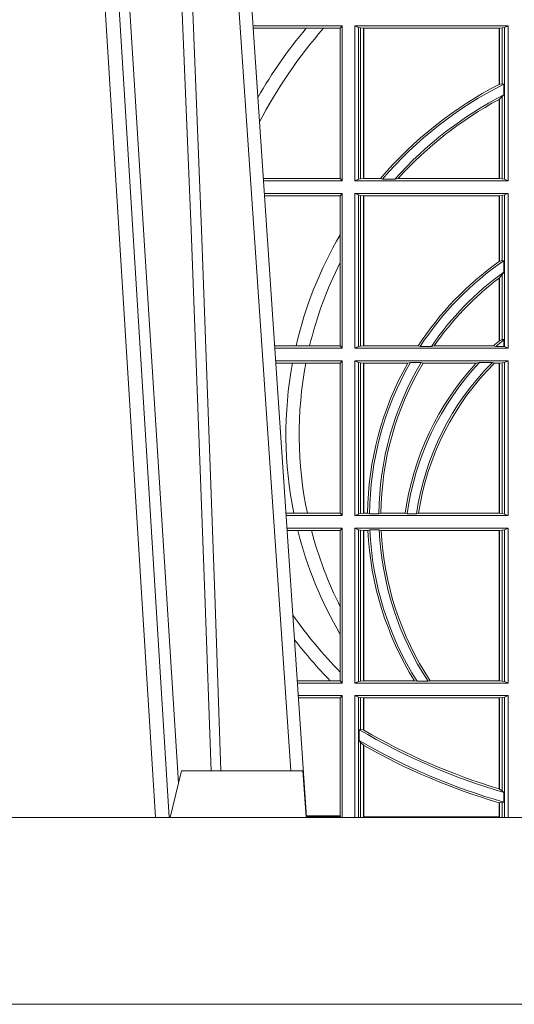
# Model space of a CAD drawing. Units: millimetres. Extents: x 0 to 21000, y 0 to 14850.
# Drawn here: x 3242 to 3348, y 4367 to 4578 of the extents above; entities that cross this region are included whole.
import ezdxf

# ---------------------------------------------------------------- set-up
doc = ezdxf.new("R2010")
doc.units = ezdxf.units.MM
doc.header["$LTSCALE"] = 333.33333
doc.layers.add('FRW-Rifi ST', color=124, linetype='Continuous', lineweight=5, transparency=0.5)

# ---------------------------------------------------------------- blocks, each defined once
blk = doc.blocks.new('ST-Halbblock_OT_Schacht')
at = {"color": 0, "linetype": 'Continuous', "lineweight": 0}
for p, q in [((-0.1123915378948368, 0.04000000000002046), (-0.1291714583441603, 0.3100000000000023)), ((-0.1261897242046075, 0.3100000000000023), (-0.1094098037552271, 0.04000000000002046)), ((-0.08340517205732567, 0.05000000000001137), (-0.1003607922737046, 0.3000000000000114)), ((-0.09762853632895485, 0.3000000000000114), (-0.07999469130396619, 0.04000000000002046))]:
    blk.add_line(p, q, dxfattribs=at)
at = {"color": 0, "linetype": 'Continuous', "lineweight": 5}
for p, q in [((-0.1092649444761946, 0.04000000000002046), (-0.1067716644477628, 0.05000000000001137)), ((-0.1067716644477628, 0.05000000000001137), (-0.08083175338913406, 0.05000000000001137)), ((-0.08083175338913406, 0.05000000000001137), (-0.08011494447617906, 0.04000000000002046))]:
    blk.add_line(p, q, dxfattribs=at)
at = {"color": 0, "linetype": 'Continuous'}
blk.add_line((0.08008505552379575, 0.04000000000002046), (-0.08011494447617906, 0.04000000000002046), dxfattribs=at)
at = {"color": 8, "linetype": 'Continuous', "lineweight": 13}
blk.add_line((0.2087000000019259, 0), (-0.2087000000019543, 0), dxfattribs=at)
at = {"color": 0, "linetype": 'Continuous', "lineweight": 0}
for points in [[(-0.1238822660705523, 0.3100000000000023), (-0.1198155305946784, 0.2437642555721595), (-0.1149458740943601, 0.1658160252892174), (-0.1074317923992112, 0.04735237139868786)], [(-0.1004380792662118, 0.05000000000001137), (-0.1017945503391502, 0.08786198433827508), (-0.1047572900571936, 0.1658164248791536), (-0.1081338009400952, 0.2486613334173171), (-0.1108587482137295, 0.3100000000000023)], [(-0.1082652450002684, 0.3059904244025802), (-0.1058071863840269, 0.2486638964469705), (-0.1025450005735138, 0.1658164248791536), (-0.09967784236954458, 0.08786198433827508), (-0.09836504897799614, 0.05000000000001137)]]:
    blk.add_lwpolyline(points, dxfattribs=at)
at = {"color": 8, "linetype": 'Continuous', "lineweight": 13, "ltscale": 0.3}
blk.add_lwpolyline([(0.1996850674920267, 0.03999996563027253), (-0.1997149445238904, 0.03999996189048716)], dxfattribs=at)
blk = doc.blocks.new('ST-Halbblock_SeitGitt')
at = {"color": 0, "linetype": 'Continuous', "lineweight": 0}
for p, q in [((0.3276499971747171, 0.2094999968375362), (0.3085243426271518, 0.2094999968375362)), ((0.3199187234043848, 0.2090106985832847), (0.3085575280486523, 0.2090106985832847)), ((0.3236576631665002, 0.2090106985832847), (0.3199187234043848, 0.2090106985832847)), ((0.327230738103367, 0.2090106985832847), (0.3236576631665002, 0.2090106985832847)), ((0.327230738103367, 0.2090106985832847), (0.3276499971747171, 0.2094999968375362)), ((0.327230738103367, 0.2090106985832847), (0.327230738103367, 0.1768392986686251)), ((0.3276499971747171, 0.1763499977368213), (0.3276499971747171, 0.2094999968375362)), ((0.3631499983370077, 0.2094999968375362), (0.3303499981760751, 0.2094999968375362)), ((0.3303499981760751, 0.1763499977368213), (0.3303499981760751, 0.2094999968375362)), ((0.3311151504516374, 0.2091686769689716), (0.3303499981760751, 0.2094999968375362)), ((0.3311151504516374, 0.2091686769689716), (0.3311151504516374, 0.1766813171397246)), ((0.331588411331154, 0.2090684405829109), (0.3311151504516374, 0.2091686769689716)), ((0.3322080090641748, 0.2090007483328975), (0.331588411331154, 0.2090684405829109)), ((0.331588411331154, 0.1767815555048458), (0.331588411331154, 0.2090684405829109)), ((0.3322692602872621, 0.2090007483328975), (0.3322080090641748, 0.2090007483328975)), ((0.3322080090641748, 0.2090007483328975), (0.3322080090641748, 0.1768492475220285)), ((0.3612307362258207, 0.2090007483328975), (0.3322692602872621, 0.2090007483328975)), ((0.3322692602872621, 0.2090007483328975), (0.3322692602872621, 0.1768492475220285)), ((0.361291987448908, 0.2090007483328975), (0.3612307362258207, 0.2090007483328975)), ((0.3612307362258207, 0.1969907067085899), (0.3612307362258207, 0.2090007483328975)), ((0.3619115851819288, 0.2090684405829109), (0.361291987448908, 0.2090007483328975)), ((0.361291987448908, 0.1970223418738044), (0.361291987448908, 0.2090007483328975)), ((0.3623848497867357, 0.2091686769689716), (0.3619115851819288, 0.2090684405829109)), ((0.3619115851819288, 0.2090684405829109), (0.3619115851819288, 0.1971049967523015)), ((0.3623848497867357, 0.2091686769689716), (0.3631499983370077, 0.2094999968375362)), ((0.3623848497867357, 0.2091686769689716), (0.3623848497867357, 0.1766813171397246)), ((0.3631499983370077, 0.1763499977368213), (0.3631499983370077, 0.2094999968375362)), ((0.3612919872159353, 0.1970223410674521), (0.3612307377657089, 0.196990707550242)), ((0.361291987448908, 0.1970223418738044), (0.3619115851819288, 0.1971049967523015)), ((0.3619115851819288, 0.1971049967523015), (0.3622348435222875, 0.1970319438095487)), ((0.3622348435222875, 0.1947859364862836), (0.3622348435222875, 0.1970319438095487)), ((0.361291987448908, 0.1938126559670366), (0.3619115851819288, 0.1943789820487893)), ((0.3619115851819288, 0.1943789820487893), (0.3622348435222875, 0.1947859364862836)), ((0.3619115851819288, 0.1943789820487893), (0.3619115851819288, 0.1767815555048458)), ((0.3612307362258207, 0.1768492475220285), (0.3612307362258207, 0.1937796070541538)), ((0.3612919872159353, 0.193812655323427), (0.3612307377657089, 0.1937796073007689)), ((0.361291987448908, 0.1768492475220285), (0.361291987448908, 0.1938126559670366)), ((0.327230738103367, 0.1768392986686251), (0.3107394722037498, 0.1768392986686251)), ((0.3276499971747171, 0.1763499977368213), (0.310772657806865, 0.1763499977368213)), ((0.327230738103367, 0.1768392986686251), (0.3276499971747171, 0.1763499977368213)), ((0.3311151504516374, 0.1766813171397246), (0.3303499981760751, 0.1763499977368213)), ((0.3631499983370077, 0.1763499977368213), (0.3303499981760751, 0.1763499977368213)), ((0.331588411331154, 0.1767815555048458), (0.3311151504516374, 0.1766813171397246)), ((0.3322080090641748, 0.1768492475220285), (0.331588411331154, 0.1767815555048458)), ((0.3322692602872621, 0.1768492475220285), (0.3322080090641748, 0.1768492475220285)), ((0.33582662194965, 0.1768492475220285), (0.3322692602872621, 0.1768492475220285)), ((0.33582662194965, 0.1768492475220285), (0.3362624287605058, 0.1767130885108656)), ((0.3389223642647039, 0.1767130885108656), (0.3362624287605058, 0.1767130885108656)), ((0.3396102018654119, 0.1768492475220285), (0.3389223642647039, 0.1767130885108656)), ((0.3612307362258207, 0.1768492475220285), (0.3396102018654119, 0.1768492475220285)), ((0.361291987448908, 0.1768492475220285), (0.3612307362258207, 0.1768492475220285)), ((0.3619115851819288, 0.1767815555048458), (0.361291987448908, 0.1768492475220285)), ((0.3623848497867357, 0.1766813171397246), (0.3619115851819288, 0.1767815555048458)), ((0.3623848497867357, 0.1766813171397246), (0.3631499983370077, 0.1763499977368213)), ((0.3276499971747171, 0.1736499976667858), (0.3109557785099355, 0.1736499976667858)), ((0.327230738103367, 0.1731606967349819), (0.3109889641130508, 0.1731606967349819)), ((0.327230738103367, 0.1731606967349819), (0.3276499971747171, 0.1736499976667858)), ((0.327230738103367, 0.1647936503703988), (0.327230738103367, 0.1731606967349819)), ((0.3276499971747171, 0.1736499976667858), (0.3276499971747171, 0.1404999985660709)), ((0.3631499983370077, 0.1736499976667858), (0.3303499981760751, 0.1736499976667858)), ((0.3303499981760751, 0.1736499976667858), (0.3303499981760751, 0.1404999985660709)), ((0.3311151504516374, 0.1733186782638825), (0.3303499981760751, 0.1736499976667858)), ((0.3311151504516374, 0.1408313184346355), (0.3311151504516374, 0.1733186782638825)), ((0.331588411331154, 0.1732184398987613), (0.3311151504516374, 0.1733186782638825)), ((0.3322080090641748, 0.1731507478815786), (0.331588411331154, 0.1732184398987613)), ((0.331588411331154, 0.1732184398987613), (0.331588411331154, 0.1409315548206962)), ((0.3322692602872621, 0.1731507478815786), (0.3322080090641748, 0.1731507478815786)), ((0.3322080090641748, 0.1409992470707095), (0.3322080090641748, 0.1731507478815786)), ((0.3612307362258207, 0.1731507478815786), (0.3322692602872621, 0.1731507478815786)), ((0.3322692602872621, 0.1409992470707095), (0.3322692602872621, 0.1731507478815786)), ((0.361291987448908, 0.1731507478815786), (0.3612307362258207, 0.1731507478815786)), ((0.3612307362258207, 0.1731507478815786), (0.3612307362258207, 0.1590451344217456)), ((0.3619115851819288, 0.1732184398987613), (0.361291987448908, 0.1731507478815786)), ((0.361291987448908, 0.1731507478815786), (0.361291987448908, 0.1590886178727544)), ((0.3623848497867357, 0.1733186782638825), (0.3619115851819288, 0.1732184398987613)), ((0.3619115851819288, 0.159268847417394), (0.3619115851819288, 0.1732184398987613)), ((0.3623848497867357, 0.1733186782638825), (0.3631499983370077, 0.1736499976667858)), ((0.3623848497867357, 0.1408313184346355), (0.3623848497867357, 0.1733186782638825)), ((0.3631499983370077, 0.1736499976667858), (0.3631499983370077, 0.1404999985660709)), ((0.327230738103367, 0.158878209751407), (0.327230738103367, 0.1647936503703988)), ((0.327230738103367, 0.1409892968203224), (0.327230738103367, 0.158878209751407)), ((0.3619115851819288, 0.159268847417394), (0.361291987448908, 0.1590886178727544)), ((0.3622348435222875, 0.1592361188794769), (0.3619115851819288, 0.159268847417394)), ((0.3622348435222875, 0.156788074162165), (0.3622348435222875, 0.1592361188794769)), ((0.3619115851819288, 0.1562914221848644), (0.361291987448908, 0.1555685053880609)), ((0.3622348435222875, 0.156788074162165), (0.3619115851819288, 0.1562914221848644)), ((0.3619115851819288, 0.1423344469930328), (0.3619115851819288, 0.1562914221848644)), ((0.3612307362258207, 0.1555220230783618), (0.3612307362258207, 0.1420291929806865)), ((0.361291987448908, 0.1555685053880609), (0.361291987448908, 0.1420818574096359)), ((0.361291987448908, 0.1420818574096359), (0.3619115851819288, 0.1423344469930328)), ((0.3619115851819288, 0.1423344469930328), (0.3622348435222875, 0.1423298239077724)), ((0.3622348435222875, 0.1408630877103008), (0.3622348435222875, 0.1423298239077724)), ((0.3177438840269815, 0.1409892968203224), (0.3131709082681482, 0.1409892968203224)), ((0.3276499971747171, 0.1404999985660709), (0.3132040936896487, 0.1404999985660709)), ((0.3206603839993249, 0.1409892968203224), (0.3177438840269815, 0.1409892968203224)), ((0.327230738103367, 0.1409892968203224), (0.3206603839993249, 0.1409892968203224)), ((0.327230738103367, 0.1409892968203224), (0.3276499971747171, 0.1404999985660709)), ((0.3311151504516374, 0.1408313184346355), (0.3303499981760751, 0.1404999985660709)), ((0.3631499983370077, 0.1404999985660709), (0.3303499981760751, 0.1404999985660709)), ((0.331588411331154, 0.1409315548206962), (0.3311151504516374, 0.1408313184346355)), ((0.3322080090641748, 0.1409992470707095), (0.331588411331154, 0.1409315548206962)), ((0.3322692602872621, 0.1409992470707095), (0.3322080090641748, 0.1409992470707095)), ((0.343910498172022, 0.1409992470707095), (0.3322692602872621, 0.1409992470707095)), ((0.343910498172022, 0.1409992470707095), (0.3443225748836767, 0.1408630877103008)), ((0.3443225748836767, 0.1408630877103008), (0.3467273466288816, 0.1408630877103008)), ((0.3473302029073011, 0.1409992470707095), (0.3467273466288816, 0.1408630877103008)), ((0.3600656777620088, 0.1409992470707095), (0.3473302029073011, 0.1409992470707095)), ((0.3605407901108038, 0.1408630877103008), (0.3600656777620088, 0.1409992470707095)), ((0.3605407901108038, 0.1408630877103008), (0.3622348435222875, 0.1408630877103008)), ((0.3623848497867357, 0.1408313184346355), (0.3622348435222875, 0.1408630877103008)), ((0.3623848497867357, 0.1408313184346355), (0.3631499983370077, 0.1404999985660709)), ((0.3276499971747171, 0.1377999975647128), (0.3133872144558723, 0.1377999975647128)), ((0.3169804528355371, 0.1373106955851711), (0.3134204001300418, 0.1373106955851711)), ((0.3198691695928346, 0.1373106955851711), (0.3169804528355371, 0.1373106955851711)), ((0.327230738103367, 0.1373106955851711), (0.3198691695928346, 0.1373106955851711)), ((0.327230738103367, 0.1373106955851711), (0.3276499971747171, 0.1377999975647128)), ((0.327230738103367, 0.105139300909201), (0.327230738103367, 0.1373106955851711)), ((0.3276499971747171, 0.1377999975647128), (0.3276499971747171, 0.1046499989296592)), ((0.3303499981760751, 0.1377999975647128), (0.3303499981760751, 0.1046499989296592)), ((0.3631499983370077, 0.1377999975647128), (0.3303499981760751, 0.1377999975647128)), ((0.3311151504516374, 0.1374686776961482), (0.3303499981760751, 0.1377999975647128)), ((0.3311151504516374, 0.1049813187982238), (0.3311151504516374, 0.1374686776961482)), ((0.331588411331154, 0.1373684413100875), (0.3311151504516374, 0.1374686776961482)), ((0.3322080090641748, 0.1373007490600742), (0.331588411331154, 0.1373684413100875)), ((0.331588411331154, 0.1373684413100875), (0.331588411331154, 0.1050815589095748)), ((0.3322692602872621, 0.1373007490600742), (0.3322080090641748, 0.1373007490600742)), ((0.3322080090641748, 0.1051492474342979), (0.3322080090641748, 0.1373007490600742)), ((0.341670432686783, 0.1373007490600742), (0.3322692602872621, 0.1373007490600742)), ((0.3322692602872621, 0.1051492474342979), (0.3322692602872621, 0.1373007490600742)), ((0.341670432686783, 0.1373007490600742), (0.3422296769916784, 0.137436908420483)), ((0.3422296769916784, 0.137436908420483), (0.3445436224341165, 0.137436908420483)), ((0.3449508078396093, 0.1373007490600742), (0.3445436224341165, 0.137436908420483)), ((0.3563361294567358, 0.1373007490600742), (0.3449508078396093, 0.1373007490600742)), ((0.3570365697145235, 0.137436908420483), (0.3563361294567358, 0.1373007490600742)), ((0.3570365697145235, 0.137436908420483), (0.3598271697759401, 0.137436908420483)), ((0.3598271697759401, 0.137436908420483), (0.3602860771119367, 0.1373007490600742)), ((0.3612307362258207, 0.1373007490600742), (0.3602860771119367, 0.1373007490600742)), ((0.361291987448908, 0.1373007490600742), (0.3612307362258207, 0.1373007490600742)), ((0.3612307362258207, 0.1373007490600742), (0.3612307362258207, 0.1051492474342979)), ((0.3619115851819288, 0.1373684413100875), (0.361291987448908, 0.1373007490600742)), ((0.361291987448908, 0.1373007490600742), (0.361291987448908, 0.1051492474342979)), ((0.3623848497867357, 0.1374686776961482), (0.3619115851819288, 0.1373684413100875)), ((0.3619115851819288, 0.1050815589095748), (0.3619115851819288, 0.1373684413100875)), ((0.3623848497867357, 0.1374686776961482), (0.3631499983370077, 0.1377999975647128)), ((0.3623848497867357, 0.1049813187982238), (0.3623848497867357, 0.1374686776961482)), ((0.3631499983370077, 0.1377999975647128), (0.3631499983370077, 0.1046499989296592)), ((0.3172813221812021, 0.105139300909201), (0.3156023439298394, 0.105139300909201)), ((0.3276499971747171, 0.1046499989296592), (0.315635529604009, 0.1046499989296592)), ((0.3201809242367517, 0.105139300909201), (0.3172813221812021, 0.105139300909201)), ((0.327230738103367, 0.105139300909201), (0.3201809242367517, 0.105139300909201)), ((0.327230738103367, 0.105139300909201), (0.3276499971747171, 0.1046499989296592)), ((0.3311151504516374, 0.1049813187982238), (0.3303499981760751, 0.1046499989296592)), ((0.3631499983370077, 0.1046499989296592), (0.3303499981760751, 0.1046499989296592)), ((0.331588411331154, 0.1050815589095748), (0.3311151504516374, 0.1049813187982238)), ((0.3322080090641748, 0.1051492474342979), (0.331588411331154, 0.1050815589095748)), ((0.3322692602872621, 0.1051492474342979), (0.3322080090641748, 0.1051492474342979)), ((0.3330835863947641, 0.1051492474342979), (0.3322692602872621, 0.1051492474342979)), ((0.3330835863947641, 0.1051492474342979), (0.333501981198765, 0.1050130880738891)), ((0.333501981198765, 0.1050130880738891), (0.335502037405945, 0.1050130880738891)), ((0.3359228536486398, 0.1051492474342979), (0.335502037405945, 0.1050130880738891)), ((0.3411419183015596, 0.1051492474342979), (0.3359228536486398, 0.1051492474342979)), ((0.3415466822683584, 0.1050130880738891), (0.3411419183015596, 0.1051492474342979)), ((0.3415466822683584, 0.1050130880738891), (0.3435660541057359, 0.1050130880738891)), ((0.3435660541057359, 0.1050130880738891), (0.3440095014869939, 0.1051492474342979)), ((0.3612307362258207, 0.1051492474342979), (0.3440095014869939, 0.1051492474342979)), ((0.361291987448908, 0.1051492474342979), (0.3612307362258207, 0.1051492474342979)), ((0.3619115851819288, 0.1050815589095748), (0.361291987448908, 0.1051492474342979)), ((0.3623848497867357, 0.1049813187982238), (0.3619115851819288, 0.1050815589095748)), ((0.3623848497867357, 0.1049813187982238), (0.3631499983370077, 0.1046499989296592)), ((0.3276499971747171, 0.1019499979283012), (0.3158186503702609, 0.1019499979283012)), ((0.3181171581148874, 0.1014606959487594), (0.315851836044402, 0.1014606959487594)), ((0.3210474491119157, 0.1014606959487594), (0.3181171581148874, 0.1014606959487594)), ((0.327230738103367, 0.1014606959487594), (0.3210474491119157, 0.1014606959487594)), ((0.327230738103367, 0.1014606959487594), (0.3276499971747171, 0.1019499979283012)), ((0.327230738103367, 0.08512178876654275), (0.327230738103367, 0.1014606959487594)), ((0.3276499971747171, 0.1019499979283012), (0.3276499971747171, 0.06879999556795724)), ((0.3303499981760751, 0.1019499979283012), (0.3303499981760751, 0.06879999556795724)), ((0.3631499983370077, 0.1019499979283012), (0.3303499981760751, 0.1019499979283012)), ((0.3311151504516374, 0.1016186780597366), (0.3303499981760751, 0.1019499979283012)), ((0.3311151504516374, 0.06913131543652185), (0.3311151504516374, 0.1016186780597366)), ((0.331588411331154, 0.1015184379483856), (0.3311151504516374, 0.1016186780597366)), ((0.3322080090641748, 0.1014507494236625), (0.331588411331154, 0.1015184379483856)), ((0.331588411331154, 0.1015184379483856), (0.331588411331154, 0.06923155554787286)), ((0.3322692602872621, 0.1014507494236625), (0.3322080090641748, 0.1014507494236625)), ((0.3322080090641748, 0.06929924407259591), (0.3322080090641748, 0.1014507494236625)), ((0.3331499487161409, 0.1014507494236625), (0.3322692602872621, 0.1014507494236625)), ((0.3322692602872621, 0.06929924407259591), (0.3322692602872621, 0.1014507494236625)), ((0.3331499487161409, 0.1014507494236625), (0.3335638359188806, 0.1015869087840713)), ((0.3335638359188806, 0.1015869087840713), (0.3355658143758546, 0.1015869087840713)), ((0.3359921514987718, 0.1014507494236625), (0.3355658143758546, 0.1015869087840713)), ((0.3612307362258207, 0.1014507494236625), (0.3359921514987718, 0.1014507494236625)), ((0.361291987448908, 0.1014507494236625), (0.3612307362258207, 0.1014507494236625)), ((0.3612307362258207, 0.1014507494236625), (0.3612307362258207, 0.06929924407259591)), ((0.3619115851819288, 0.1015184379483856), (0.361291987448908, 0.1014507494236625)), ((0.361291987448908, 0.1014507494236625), (0.361291987448908, 0.06929924407259591)), ((0.3623848497867357, 0.1016186780597366), (0.3619115851819288, 0.1015184379483856)), ((0.3619115851819288, 0.06923155554787286), (0.3619115851819288, 0.1015184379483856)), ((0.3623848497867357, 0.1016186780597366), (0.3631499983370077, 0.1019499979283012)), ((0.3623848497867357, 0.06913131543652185), (0.3623848497867357, 0.1016186780597366)), ((0.3631499983370077, 0.1019499979283012), (0.3631499983370077, 0.06879999556795724)), ((0.327230738103367, 0.0792063481475509), (0.327230738103367, 0.08512178876654275)), ((0.327230738103367, 0.07112532177225717), (0.327230738103367, 0.0792063481475509)), ((0.327230738103367, 0.06928929754749902), (0.327230738103367, 0.07112532177225717)), ((0.3250560253858339, 0.06928929754749902), (0.3180337800968971, 0.06928929754749902)), ((0.3276499971747171, 0.06879999556795724), (0.3180669657710098, 0.06879999556795724)), ((0.327230738103367, 0.06928929754749902), (0.3250560253858339, 0.06928929754749902)), ((0.327230738103367, 0.06928929754749902), (0.3276499971747171, 0.06879999556795724)), ((0.3311151504516374, 0.06913131543652185), (0.3303499981760751, 0.06879999556795724)), ((0.3631499983370077, 0.06879999556795724), (0.3303499981760751, 0.06879999556795724)), ((0.331588411331154, 0.06923155554787286), (0.3311151504516374, 0.06913131543652185)), ((0.3322080090641748, 0.06929924407259591), (0.331588411331154, 0.06923155554787286)), ((0.3322692602872621, 0.06929924407259591), (0.3322080090641748, 0.06929924407259591)), ((0.3430866017937433, 0.06929924407259591), (0.3322692602872621, 0.06929924407259591)), ((0.3430866017937433, 0.06929924407259591), (0.3436657056212198, 0.06916309216276773)), ((0.3436657056212198, 0.06916309216276773), (0.3460411928593885, 0.06916309216276773)), ((0.3464536644518148, 0.06929924407259591), (0.3460411928593885, 0.06916309216276773)), ((0.3612307362258207, 0.06929924407259591), (0.3464536644518148, 0.06929924407259591)), ((0.361291987448908, 0.06929924407259591), (0.3612307362258207, 0.06929924407259591)), ((0.3619115851819288, 0.06923155554787286), (0.361291987448908, 0.06929924407259591)), ((0.3623848497867357, 0.06913131543652185), (0.3619115851819288, 0.06923155554787286)), ((0.3623848497867357, 0.06913131543652185), (0.3631499983370077, 0.06879999556795724)), ((0.3276499971747171, 0.06609999456659921), (0.3182500865372617, 0.06609999456659921)), ((0.327230738103367, 0.06561070003763803), (0.3182832717061217, 0.06561070003763803)), ((0.327230738103367, 0.06561070003763803), (0.3276499971747171, 0.06609999456659921)), ((0.327230738103367, 0.0403455949689544), (0.327230738103367, 0.06561070003763803)), ((0.3276499971747171, 0.06609999456659921), (0.3276499971747171, 0.03999999627131956)), ((0.3631499983370077, 0.06609999456659921), (0.3303499981760751, 0.06609999456659921)), ((0.3303499981760751, 0.06609999456659921), (0.3303499981760751, 0.03999999627131956)), ((0.3311151504516374, 0.0657686746980346), (0.3303499981760751, 0.06609999456659921)), ((0.3311151504516374, 0.03999999627131956), (0.3311151504516374, 0.0657686746980346)), ((0.331588411331154, 0.06566844203726419), (0.3311151504516374, 0.0657686746980346)), ((0.3322080090641748, 0.06560074606196054), (0.331588411331154, 0.06566844203726419)), ((0.331588411331154, 0.06566844203726419), (0.331588411331154, 0.05886242606894143)), ((0.3322692602872621, 0.06560074606196054), (0.3322080090641748, 0.06560074606196054)), ((0.3322080090641748, 0.05874105611101754), (0.3322080090641748, 0.06560074606196054)), ((0.3612307362258207, 0.06560074606196054), (0.3322692602872621, 0.06560074606196054)), ((0.3322692602872621, 0.05870536782995828), (0.3322692602872621, 0.06560074606196054)), ((0.361291987448908, 0.06560074606196054), (0.3612307362258207, 0.06560074606196054)), ((0.3612307362258207, 0.06560074606196054), (0.3612307362258207, 0.04612471231476434)), ((0.3619115851819288, 0.06566844203726419), (0.361291987448908, 0.06560074606196054)), ((0.361291987448908, 0.06560074606196054), (0.361291987448908, 0.04610630938068994)), ((0.3623848497867357, 0.0657686746980346), (0.3619115851819288, 0.06566844203726419)), ((0.3619115851819288, 0.04570439526096948), (0.3619115851819288, 0.06566844203726419)), ((0.3623848497867357, 0.0657686746980346), (0.3631499983370077, 0.06609999456659921)), ((0.3623848497867357, 0.03999999627131956), (0.3623848497867357, 0.0657686746980346)), ((0.3631499983370077, 0.06609999456659921), (0.3631499983370077, 0.03999999627131956)), ((0.331588411331154, 0.05886242606894143), (0.3312651529907953, 0.0588082528974212)), ((0.3312651529907953, 0.0588082528974212), (0.3312651529907953, 0.05649041452662118)), ((0.3322080090641748, 0.05874105611101754), (0.331588411331154, 0.05886242606894143)), ((0.331588411331154, 0.05606006899134286), (0.3312651529907953, 0.05649041452662118)), ((0.331588411331154, 0.05606006899134286), (0.331588411331154, 0.03999999627131956)), ((0.3322080090641748, 0.05546597459570535), (0.331588411331154, 0.05606006899134286)), ((0.3322080090641748, 0.03999999233738549), (0.3322080090641748, 0.05546597459570535)), ((0.3322692602872621, 0.0401256687308944), (0.3322692602872621, 0.05543126234070428)), ((0.3612307377657089, 0.04612471340806223), (0.3612919872159353, 0.04610630374321545)), ((0.3619115851819288, 0.04570439526096948), (0.361291987448908, 0.04610630938068994)), ((0.3622348435222875, 0.04538984664932855), (0.3619115851819288, 0.04570439526096948)), ((0.3622348435222875, 0.04330796071545251), (0.3622348435222875, 0.04538984664932855)), ((0.3612307362258207, 0.04316267439381249), (0.3612307362258207, 0.0401256687308944)), ((0.3619115851819288, 0.04318146475807794), (0.361291987448908, 0.04314467379109033)), ((0.361291987448908, 0.04314467379109033), (0.361291987448908, 0.03999999233738549)), ((0.3622348435222875, 0.04330796071545251), (0.3619115851819288, 0.04318146475807794)), ((0.3619115851819288, 0.03999999627131956), (0.3619115851819288, 0.04318146475807794)), ((0.327230738103367, 0.0403455949689544), (0.3199968138111728, 0.0403455949689544)), ((0.3200066887132778, 0.04019999572292932), (0.327230738103367, 0.04019999572292932)), ((0.327230738103367, 0.04019999572292932), (0.327230738103367, 0.0403455949689544)), ((0.327430732748212, 0.03999999627131956), (0.327230738103367, 0.04019999572292932)), ((0.3612307362258207, 0.0401256687308944), (0.3322692602872621, 0.0401256687308944))]:
    blk.add_line(p, q, dxfattribs=at)
for points in [[(0.3322080090641748, 0.05874105611101754), (0.3322156682610284, 0.05873659321323998), (0.3322233200073015, 0.05873213031546243), (0.3322309792041551, 0.05872766741768487), (0.3322386384010088, 0.05872320451990731), (0.3322462901472818, 0.05871874907271035), (0.3322539493441354, 0.05871428617493279), (0.3322616085409891, 0.05870982327715524), (0.3322692602872621, 0.05870536782995828)], [(0.3322080090641748, 0.05546597459570535), (0.3322156682610284, 0.05546163835779794), (0.3322233200073015, 0.05545729466930993), (0.3322309792041551, 0.05545295098082192), (0.3322386384010088, 0.05544861474291451), (0.3322462901472818, 0.05544427850500711), (0.3322539493441354, 0.0554399348165191), (0.3322616085409891, 0.05543559857861169), (0.3322692602872621, 0.05543126234070428)], [(0.3612307362258207, 0.04316267439381249), (0.361238391697384, 0.04316042431847222), (0.3612460508942377, 0.04315817424313195), (0.361253706365801, 0.04315592416779168), (0.3612613618373643, 0.04315367409245141), (0.3612690173089277, 0.04315142401711114), (0.361276672780491, 0.04314917394177087), (0.3612843319773447, 0.0431469238664306), (0.361291987448908, 0.04314467379109033)]]:
    blk.add_lwpolyline(points, dxfattribs=at)
for centre, radius, start, end in [((0.3999999999999773, 0.1419999977017881), 0.1044195608716611, 140.077959769809, 150.008490220105), ((0.3999999999999773, 0.1419999977017881), 0.101580439128339, 138.7244413865624, 152.4739404604084), ((0.3999999999999773, 0.1219999977018063), 0.084419560871661, 117.338400222379, 139.4793513633966), ((0.3999999999999773, 0.1219999977018063), 0.0840000000000004, 116.7170730433849, 139.3568143727814), ((0.3999999999999773, 0.1219999977018063), 0.08199999999999995, 117.4226474925232, 138.1461503179463), ((0.3999999999999773, 0.1219999977018063), 0.0815804391283388, 118.3741588515151, 137.7525897711913), ((0.3999999999999773, 0.1219999977018063), 0.08441956087166094, 149.5413553760649, 167.0006744486685), ((0.3999999999999773, 0.1219999977018063), 0.08158043912833908, 153.1248914517895, 166.5399201638038), ((0.3999999999999773, 0.1044999977017937), 0.06691956087166093, 125.4042232010023, 146.9466477818891), ((0.3999999999999773, 0.1044999977017937), 0.06649999999999989, 124.6037123637627, 146.8513279567684), ((0.3999999999999773, 0.1044999977017937), 0.06691956087166094, 125.3399106591773, 125.4042232010023), ((0.3999999999999773, 0.1044999977017937), 0.06449999999999965, 125.8387650648831, 145.6831583684647), ((0.3999999999999773, 0.1044999977017937), 0.06408043912833893, 127.2295117880203, 145.2787160914069), ((0.3999999999999773, 0.1044999977017937), 0.06408043912833893, 127.1607623256886, 127.2295117880203), ((0.3999999999999773, 0.09699999770180057), 0.05941956087166121, 130.7278109837939, 132.2273161566604), ((0.3999999999999773, 0.09699999770180057), 0.05900000000000035, 129.7983357940144, 131.9745289222728), ((0.3999999999999773, 0.09699999770180057), 0.05941956087166121, 130.6499218842858, 130.7278109837939), ((0.3999999999999773, 0.1219999977018063), 0.08441956087166112, 169.550760403092, 191.5208798008657), ((0.3999999999999773, 0.1219999977018063), 0.0815804391283389, 169.182804708605, 191.9276139046606), ((0.3999999999999773, 0.1044999977017937), 0.06691956087166101, 150.6494337445043, 179.44411082721), ((0.3999999999999773, 0.1044999977017937), 0.06649999999999986, 150.3110017314917, 179.5579213735375), ((0.3999999999999773, 0.1044999977017937), 0.0644999999999999, 149.2928806976935, 179.544213224436), ((0.3999999999999773, 0.1044999977017937), 0.06408043912833876, 149.2116385008666, 179.4194810038019), ((0.3999999999999773, 0.09699999770180057), 0.05941956087166102, 137.2937012627655, 172.1171767315648), ((0.3999999999999773, 0.09699999770180057), 0.05900000000000029, 136.7351818685228, 172.1942443022013), ((0.3999999999999773, 0.09699999770180057), 0.057, 134.8122994082336, 171.9185590088775), ((0.3999999999999773, 0.09699999770180057), 0.05658043912833879, 134.5798001442066, 171.7189188464268), ((0.3999999999999773, 0.1219999977018063), 0.0844195608716609, 194.0814065006823, 210.4586446239351), ((0.3999999999999773, 0.1219999977018063), 0.08158043912833904, 194.582126779875, 206.8751085482105), ((0.3999999999999773, 0.1044999977017937), 0.06691956087166087, 182.6116378755208, 211.736655449725), ((0.3999999999999773, 0.1044999977017937), 0.06649999999999996, 182.5106952687568, 212.098884950353), ((0.3999999999999773, 0.1044999977017937), 0.06449999999999997, 182.5885984987439, 213.220258989898), ((0.3999999999999773, 0.1044999977017937), 0.06408043912833883, 182.7274336551495, 213.3204638002), ((0.3999999999999773, 0.1419999977017881), 0.1015804391283389, 215.2860595395856, 224.2443444316574), ((0.3999999999999773, 0.1419999977017881), 0.1044195608716611, 217.7515097799054, 224.1334689394826), ((0.3999999999999773, 0.1749999977018035), 0.1350000000000001, 239.3929717859791, 253.7551992766624), ((0.3999999999999773, 0.1749999977018035), 0.1345804391283391, 239.783204837616, 253.2572548844168), ((0.3999999999999773, 0.1749999977018035), 0.1370000000000011, 239.8865249929785, 253.9987653098943), ((0.3999999999999773, 0.1749999977018035), 0.1374195608716612, 240.4702428532374, 253.613028180603)]:
    blk.add_arc(centre, radius, start, end, dxfattribs=at)
blk = doc.blocks.new('QuadroControl-ST_2.5')
at = {"color": 0}
for name, p in [('ST-Halbblock_OT_Schacht', (0, -0.3500000000000227)), ('ST-Halbblock_SeitGitt', (-0.4000149444761973, -0.3500000035566302))]:
    blk.add_blockref(name, p, dxfattribs=at)

msp = doc.modelspace()

# ---------------------------------------------------------------- block references
at = {"layer": 'FRW-Rifi ST', "xscale": 1000, "yscale": 1000, "zscale": 1000}
msp.add_blockref('QuadroControl-ST_2.5', (3383.456448075136, 4716.719953100448), dxfattribs=at)

doc.saveas('drawing.dxf')
